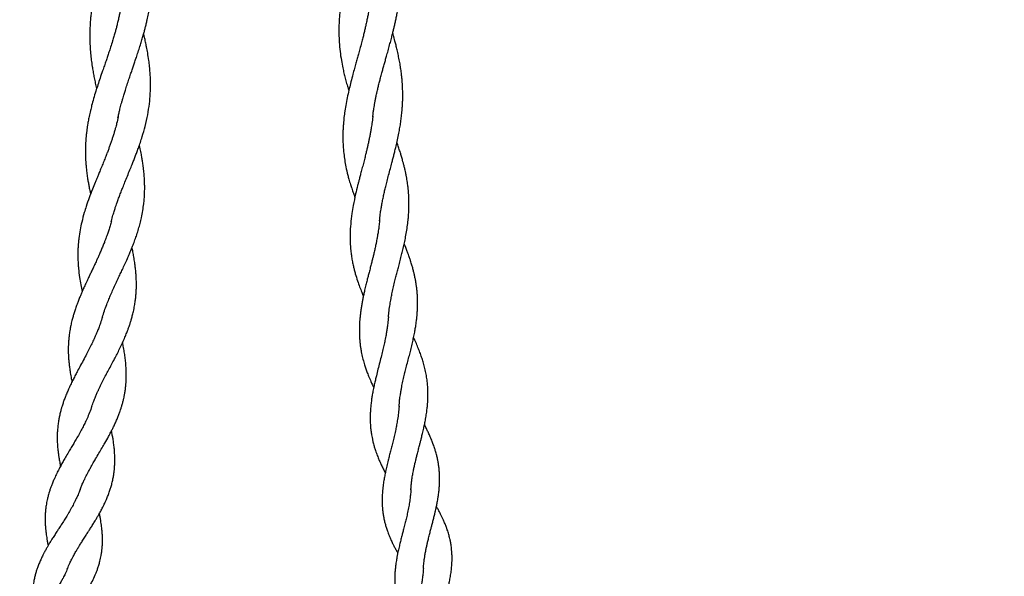
# Model space of a CAD drawing. Units: millimetres. Extents: x 15 to 415, y 5 to 292.
# Drawn here: x 210 to 220, y 140 to 146 of the extents above; entities that cross this region are included whole.
import ezdxf

# ---------------------------------------------------------------- set-up
doc = ezdxf.new("R2010")
doc.units = ezdxf.units.MM
doc.layers.add('SYMBOL_(ISO)', color=179, linetype='Continuous')
doc.dimstyles.new('SLDDIMSTYLE2', dxfattribs={"dimtxt": 0.18, "dimasz": 1.016, "dimexe": 0, "dimexo": 0.0625, "dimgap": 0, "dimtad": 0, "dimtih": 1, "dimtoh": 1, "dimdec": 0, "dimrnd": 1e-09, "dimzin": 0, "dimdsep": 46, "dimtxsty": 'Standard', "dimblk1": 'DOT', "dimblk2": 'DOT', "dimsah": 1, "dimcen": 0.09, "dimadec": 0, "dimazin": 0, "dimtfac": 1.016, "dimtdec": 0, "dimtofl": 0, "dimtmove": 0, "dimatfit": 3, "dimldrblk": 'DOT', "dimfxl": 0, "dimfrac": 2, "dimtolj": 1, "dimtzin": 0, "dimarcsym": 0})

# ---------------------------------------------------------------- blocks, each defined once
blk = doc.blocks.new('_DOT')
at = {"color": 0, "linetype": 'ByBlock', "lineweight": -2}
blk.add_line((-0.5, 0), (-1, 0), dxfattribs=at)
at = {"color": 0, "linetype": 'ByBlock', "const_width": 0.5}
blk.add_lwpolyline([(-0.25, 0, 1), (0.25, 0, 1)], format="xyb", close=True, dxfattribs=at)

msp = doc.modelspace()

# ---------------------------------------------------------------- linework, layer by layer
at = {"color": 7, "linetype": 'Continuous', "lineweight": 25}
for p, q in [((210.8149, 144.7641), (210.8171, 144.7741)), ((213.3757, 144.7824), (213.3738, 144.7651)), ((210.7461, 143.7165), (210.7497, 143.7308)), ((213.4427, 143.7314), (213.4416, 143.7199)), ((210.6572, 142.7547), (210.6597, 142.7631)), ((213.5324, 142.7629), (213.5318, 142.7551)), ((210.5507, 141.8585), (210.553, 141.8653)), ((213.6388, 141.8656), (213.6383, 141.8583)), ((210.4316, 141.0192), (210.4342, 141.0261)), ((213.7573, 141.0268), (213.7568, 141.0179)), ((210.3056, 140.2295), (210.3089, 140.2377))]:
    msp.add_line(p, q, dxfattribs=at)
for points, knots in [([(210.8166, 147.1149), (210.8149, 147.0966), (210.8119, 147.0637), (210.8067, 147.0197), (210.8022, 146.9859), (210.7983, 146.9589), (210.7947, 146.9358), (210.7911, 146.9134), (210.7872, 146.8908), (210.7812, 146.8574), (210.7724, 146.8118), (210.7606, 146.7555), (210.7473, 146.6962), (210.7326, 146.6353), (210.7156, 146.5677), (210.6975, 146.4983), (210.6794, 146.4304), (210.6617, 146.3644), (210.6433, 146.2949), (210.6232, 146.217), (210.6027, 146.1334), (210.5845, 146.0517), (210.57, 145.9785), (210.559, 145.9151), (210.5507, 145.8591), (210.544, 145.806), (210.5388, 145.7545), (210.5343, 145.6957), (210.5315, 145.6312), (210.5311, 145.5583), (210.5334, 145.4843), (210.5387, 145.4111), (210.5461, 145.343), (210.5545, 145.282), (210.5636, 145.2266), (210.5732, 145.1749), (210.584, 145.1224), (210.5929, 145.0817), (210.5986, 145.0582), (210.5999, 145.0529)], [0, 0, 0, 0, 0.0265795, 0.0478667, 0.0638529, 0.0753532, 0.0861916, 0.0968867, 0.107511, 0.1187859, 0.1451524, 0.1733609, 0.2000126, 0.2306198, 0.2613766, 0.2976664, 0.3310521, 0.3597727, 0.3933911, 0.4319907, 0.4730364, 0.5151414, 0.5511242, 0.5801653, 0.6077242, 0.6330178, 0.6579328, 0.6831913, 0.7189146, 0.7526059, 0.7907669, 0.8268861, 0.8598687, 0.8904499, 0.9157513, 0.9407365, 0.9659057, 0.9921847, 1, 1, 1, 1]), ([(213.374, 147.1154), (213.3706, 147.0985), (213.3644, 147.0678), (213.3553, 147.0263), (213.3477, 146.9939), (213.3415, 146.9683), (213.3346, 146.9405), (213.3261, 146.9072), (213.3142, 146.8626), (213.2999, 146.8117), (213.2838, 146.7563), (213.2649, 146.6931), (213.2422, 146.6196), (213.2153, 146.5341), (213.1888, 146.4494), (213.1649, 146.3712), (213.1427, 146.2963), (213.1207, 146.2175), (213.0989, 146.1326), (213.08, 146.0491), (213.0655, 145.9747), (213.055, 145.9103), (213.0472, 145.8532), (213.0415, 145.7993), (213.0373, 145.7475), (213.034, 145.6823), (213.0332, 145.607), (213.0368, 145.5179), (213.045, 145.4287), (213.0575, 145.3429), (213.0714, 145.2703), (213.0847, 145.2109), (213.0976, 145.1591), (213.112, 145.1069), (213.1241, 145.0657), (213.1317, 145.0417), (213.1337, 145.0355)], [0, 0, 0, 0, 0.024523, 0.044602, 0.060218, 0.071467, 0.081204, 0.099986, 0.119362, 0.145804, 0.173693, 0.199519, 0.237013, 0.279906, 0.322942, 0.359255, 0.392581, 0.4308, 0.47256, 0.514672, 0.550477, 0.579538, 0.606998, 0.63226, 0.656924, 0.68151, 0.725509, 0.765627, 0.810155, 0.853704, 0.889769, 0.915006, 0.939949, 0.96503, 0.990812, 1, 1, 1, 1]), ([(210.8163, 144.7697), (210.8193, 144.7839), (210.8249, 144.8096), (210.8333, 144.8446), (210.841, 144.8745), (210.8484, 144.9023), (210.8564, 144.9311), (210.8647, 144.9599), (210.8724, 144.9859), (210.8815, 145.0158), (210.894, 145.0558), (210.9107, 145.1073), (210.9284, 145.1602), (210.9447, 145.2083), (210.9596, 145.2518), (210.9739, 145.2936), (210.9883, 145.3361), (211.0044, 145.3838), (211.0218, 145.4365), (211.0393, 145.4914), (211.0551, 145.5433), (211.0683, 145.5887), (211.0796, 145.6296), (211.0895, 145.6672), (211.0992, 145.706), (211.1101, 145.7528), (211.1218, 145.8085), (211.1325, 145.868), (211.1401, 145.9179), (211.1456, 145.9609), (211.1501, 146.0022), (211.154, 146.0477), (211.1565, 146.0907), (211.1579, 146.1273), (211.1586, 146.1624), (211.1586, 146.2013), (211.1574, 146.2533), (211.154, 146.3147), (211.148, 146.3817), (211.14, 146.4452), (211.1306, 146.5061), (211.1198, 146.5657), (211.1079, 146.6227), (211.0946, 146.6803), (211.0796, 146.7396), (211.0676, 146.7846), (211.0603, 146.8096), (211.0595, 146.8125)], [0, 0, 0, 0, 0.021707, 0.039251, 0.052653, 0.065401, 0.079763, 0.095105, 0.108104, 0.11828, 0.139623, 0.16743, 0.194528, 0.218094, 0.23879, 0.258863, 0.27991, 0.301635, 0.329249, 0.357612, 0.382505, 0.405527, 0.424299, 0.442473, 0.460683, 0.481154, 0.510887, 0.542213, 0.568051, 0.583616, 0.604885, 0.628306, 0.64999, 0.667433, 0.681592, 0.701155, 0.724483, 0.757798, 0.790257, 0.821918, 0.850515, 0.879042, 0.908945, 0.933933, 0.963418, 0.995669, 1, 1, 1, 1]), ([(213.3742, 144.7701), (213.3761, 144.7857), (213.3794, 144.8137), (213.3849, 144.8519), (213.3905, 144.8857), (213.3963, 144.9185), (213.4028, 144.9521), (213.4092, 144.9831), (213.4154, 145.012), (213.4224, 145.0429), (213.4313, 145.0802), (213.4415, 145.1214), (213.453, 145.1657), (213.4648, 145.2097), (213.4769, 145.2537), (213.4887, 145.296), (213.5006, 145.3384), (213.5138, 145.385), (213.5283, 145.4366), (213.5434, 145.4914), (213.5577, 145.5444), (213.5696, 145.5905), (213.5798, 145.6311), (213.5886, 145.6679), (213.5973, 145.7059), (213.6061, 145.7465), (213.615, 145.7905), (213.6234, 145.8366), (213.6308, 145.8809), (213.6368, 145.922), (213.6423, 145.9641), (213.6474, 146.0103), (213.6516, 146.0597), (213.6544, 146.1038), (213.6561, 146.1444), (213.6571, 146.187), (213.6572, 146.2408), (213.6555, 146.3033), (213.6517, 146.3691), (213.6463, 146.4316), (213.6395, 146.4919), (213.6316, 146.5517), (213.6227, 146.6091), (213.6128, 146.6671), (213.6016, 146.7265), (213.593, 146.77), (213.5881, 146.7936), (213.5878, 146.7948)], [0, 0, 0, 0, 0.0239564, 0.0428104, 0.0573033, 0.0729243, 0.0907744, 0.106833, 0.1188608, 0.1335202, 0.1525598, 0.1739885, 0.1942771, 0.2181203, 0.2390903, 0.2593902, 0.2806712, 0.3017874, 0.3283407, 0.3569795, 0.3829714, 0.4067756, 0.4253349, 0.4433104, 0.4613873, 0.4816192, 0.503615, 0.5267976, 0.5500256, 0.5694744, 0.5878575, 0.612552, 0.6383405, 0.6613716, 0.677972, 0.6985879, 0.7250936, 0.7584666, 0.7909773, 0.8225697, 0.8511667, 0.8800358, 0.9108534, 0.935987, 0.9654621, 0.9982187, 1, 1, 1, 1]), ([(210.8469, 145.899), (210.8448, 145.8853), (210.8409, 145.8608), (210.8351, 145.8285), (210.83, 145.803), (210.8255, 145.7814), (210.821, 145.7607), (210.8161, 145.7393), (210.8109, 145.717), (210.8042, 145.6897), (210.7959, 145.6575), (210.7856, 145.6194), (210.7737, 145.5779), (210.7588, 145.5279), (210.7421, 145.475), (210.725, 145.4227), (210.7096, 145.377), (210.6941, 145.3317), (210.6775, 145.2836), (210.6573, 145.2251), (210.6354, 145.1612), (210.6126, 145.0931), (210.5907, 145.0251), (210.5696, 144.955), (210.5518, 144.8905), (210.5369, 144.831), (210.525, 144.7777), (210.5151, 144.727), (210.5077, 144.6838), (210.5024, 144.6472), (210.4978, 144.6109), (210.493, 144.5656), (210.4895, 144.5161), (210.4875, 144.4657), (210.487, 144.4166), (210.4881, 144.3638), (210.4912, 144.3092), (210.4956, 144.2589), (210.5011, 144.2102), (210.5077, 144.1633), (210.5149, 144.1189), (210.5227, 144.0762), (210.5307, 144.0352), (210.537, 144.0069), (210.5397, 143.9946)], [0, 0, 0, 0, 0.02204, 0.039208, 0.051516, 0.061679, 0.072313, 0.083419, 0.095003, 0.106982, 0.12608, 0.145474, 0.166859, 0.191223, 0.224013, 0.250163, 0.273617, 0.296202, 0.321725, 0.34969, 0.388749, 0.422933, 0.457698, 0.496706, 0.534013, 0.560358, 0.591023, 0.618387, 0.640726, 0.659728, 0.676429, 0.697956, 0.73113, 0.755199, 0.777624, 0.808527, 0.838459, 0.863085, 0.886957, 0.914521, 0.936301, 0.956094, 0.980889, 1, 1, 1, 1]), ([(213.3436, 145.8995), (213.3414, 145.8849), (213.3375, 145.859), (213.3318, 145.8251), (213.3269, 145.7986), (213.3226, 145.7764), (213.3183, 145.7551), (213.3138, 145.7329), (213.3089, 145.7101), (213.3026, 145.6818), (213.2948, 145.6479), (213.285, 145.607), (213.2739, 145.5629), (213.2604, 145.5113), (213.2459, 145.4574), (213.2312, 145.4039), (213.2178, 145.3558), (213.2042, 145.3072), (213.1897, 145.2549), (213.1729, 145.1929), (213.1554, 145.1263), (213.1377, 145.0544), (213.1212, 144.9814), (213.1063, 144.9059), (213.0959, 144.8438), (213.0893, 144.7968), (213.0854, 144.7641), (213.0821, 144.7329), (213.0792, 144.7002), (213.0766, 144.6629), (213.0747, 144.6213), (213.074, 144.5806), (213.0743, 144.5348), (213.0765, 144.4762), (213.0823, 144.4073), (213.092, 144.3355), (213.1049, 144.2636), (213.1194, 144.2002), (213.1329, 144.1497), (213.142, 144.1183), (213.1513, 144.0875), (213.1635, 144.0495), (213.1785, 144.0062), (213.1895, 143.9756), (213.1949, 143.9614), (213.195, 143.9612)], [0, 0, 0, 0, 0.023118, 0.04081, 0.053111, 0.063511, 0.074333, 0.085582, 0.097262, 0.109329, 0.128946, 0.149427, 0.172238, 0.196666, 0.228636, 0.254936, 0.278663, 0.302399, 0.329438, 0.358728, 0.397378, 0.431264, 0.46885, 0.509232, 0.546778, 0.564417, 0.58133, 0.596764, 0.612481, 0.631617, 0.654236, 0.676696, 0.694607, 0.725575, 0.767982, 0.802528, 0.837241, 0.881188, 0.902206, 0.916955, 0.930834, 0.951141, 0.977331, 0.999831, 1, 1, 1, 1]), ([(213.4421, 143.7252), (213.4445, 143.7475), (213.4487, 143.7874), (213.4565, 143.8401), (213.4631, 143.8789), (213.4684, 143.9077), (213.4731, 143.9317), (213.4781, 143.9558), (213.4849, 143.9876), (213.4936, 144.0264), (213.5051, 144.0743), (213.5184, 144.1275), (213.5341, 144.1879), (213.5502, 144.249), (213.5647, 144.3037), (213.5767, 144.3493), (213.5872, 144.3901), (213.5976, 144.4319), (213.6097, 144.482), (213.6231, 144.5407), (213.636, 144.6036), (213.6469, 144.6629), (213.6558, 144.719), (213.6633, 144.7761), (213.6686, 144.8276), (213.6722, 144.8751), (213.6743, 144.9155), (213.6754, 144.9521), (213.6758, 144.9839), (213.6756, 145.0145), (213.6748, 145.0489), (213.6732, 145.0843), (213.6712, 145.1159), (213.6687, 145.1459), (213.6654, 145.1804), (213.6601, 145.2245), (213.6527, 145.2759), (213.6431, 145.3314), (213.632, 145.3876), (213.6201, 145.4407), (213.6085, 145.4887), (213.5957, 145.5386), (213.5847, 145.5793), (213.577, 145.6061), (213.5751, 145.6127)], [0, 0, 0, 0, 0.035316, 0.06328, 0.083689, 0.096883, 0.108926, 0.121705, 0.135073, 0.159217, 0.182933, 0.210705, 0.243025, 0.278094, 0.306804, 0.32918, 0.350083, 0.371093, 0.395007, 0.429217, 0.463781, 0.494141, 0.523522, 0.552881, 0.584717, 0.605251, 0.628505, 0.649184, 0.663966, 0.679237, 0.698108, 0.719245, 0.736378, 0.748901, 0.767082, 0.791429, 0.819646, 0.849542, 0.880283, 0.909511, 0.93486, 0.957268, 0.989386, 1, 1, 1, 1]), ([(210.7484, 143.7248), (210.7536, 143.7445), (210.7632, 143.7801), (210.7778, 143.8277), (210.7896, 143.8641), (210.7988, 143.8908), (210.8062, 143.9121), (210.8133, 143.9319), (210.821, 143.9529), (210.8319, 143.9822), (210.846, 144.0189), (210.8644, 144.0656), (210.8854, 144.1177), (210.9094, 144.1765), (210.9335, 144.2352), (210.9548, 144.2876), (210.9724, 144.3319), (210.988, 144.372), (211.0036, 144.4132), (211.028, 144.4797), (211.0577, 144.5679), (211.0894, 144.6795), (211.1141, 144.7894), (211.1311, 144.8996), (211.1405, 145.005), (211.1424, 145.0903), (211.1408, 145.1605), (211.1378, 145.2168), (211.1324, 145.277), (211.1244, 145.3428), (211.1143, 145.4083), (211.103, 145.4695), (211.092, 145.5223), (211.0822, 145.566), (211.0755, 145.5936), (211.0727, 145.6049)], [0, 0, 0, 0, 0.031596, 0.057365, 0.0771491, 0.0908339, 0.1009011, 0.1116351, 0.1231096, 0.1350628, 0.1593204, 0.1828447, 0.2110687, 0.2439799, 0.2783273, 0.3063983, 0.32896, 0.3499612, 0.3712201, 0.3954215, 0.4573061, 0.5124168, 0.574682, 0.6316722, 0.6875538, 0.7405742, 0.7668704, 0.7974262, 0.8290678, 0.861262, 0.9000202, 0.9317654, 0.956874, 0.9824014, 1, 1, 1, 1]), ([(210.8163, 144.7697), (210.8115, 144.7481), (210.8029, 144.7096), (210.7895, 144.6592), (210.7776, 144.6177), (210.7664, 144.5812), (210.7549, 144.5457), (210.7431, 144.511), (210.7308, 144.4761), (210.7179, 144.4408), (210.7032, 144.402), (210.6863, 144.3584), (210.6666, 144.3093), (210.6463, 144.2597), (210.6276, 144.2142), (210.6117, 144.1757), (210.5981, 144.1425), (210.5803, 144.099), (210.5556, 144.0374), (210.525, 143.9572), (210.4979, 143.8794), (210.4724, 143.7983), (210.4514, 143.7198), (210.4331, 143.6334), (210.4226, 143.5649), (210.417, 143.5118), (210.4141, 143.4756), (210.412, 143.4362), (210.411, 143.3904), (210.4118, 143.3412), (210.4142, 143.2931), (210.419, 143.2328), (210.4277, 143.1634), (210.4406, 143.086), (210.4504, 143.039), (210.4551, 143.0161)], [0, 0, 0, 0, 0.036526, 0.065172, 0.085907, 0.107344, 0.127056, 0.146937, 0.167102, 0.18709, 0.20771, 0.233683, 0.262171, 0.292583, 0.319431, 0.340875, 0.359249, 0.376868, 0.416314, 0.466065, 0.515872, 0.551114, 0.606247, 0.651044, 0.700389, 0.722915, 0.742353, 0.762539, 0.790123, 0.820261, 0.845636, 0.870996, 0.921859, 0.961934, 1, 1, 1, 1]), ([(213.3742, 144.7701), (213.3715, 144.7477), (213.3667, 144.7077), (213.3584, 144.6552), (213.3509, 144.6122), (213.3437, 144.5743), (213.3362, 144.5375), (213.3284, 144.5014), (213.3201, 144.4652), (213.3115, 144.4285), (213.3016, 144.3879), (213.2899, 144.3418), (213.2765, 144.2898), (213.2629, 144.2378), (213.2504, 144.1904), (213.2399, 144.1499), (213.2309, 144.1147), (213.2181, 144.0639), (213.1995, 143.9865), (213.1799, 143.8928), (213.1629, 143.7926), (213.1515, 143.6971), (213.1457, 143.5958), (213.1467, 143.517), (213.1504, 143.4614), (213.1532, 143.4298), (213.1569, 143.3976), (213.1621, 143.36), (213.1696, 143.3168), (213.1787, 143.2734), (213.1885, 143.2329), (213.2018, 143.1837), (213.2196, 143.127), (213.2415, 143.0658), (213.2614, 143.015), (213.2745, 142.9844), (213.2802, 142.9711)], [0, 0, 0, 0, 0.036959, 0.065841, 0.086604, 0.107943, 0.127629, 0.147489, 0.167574, 0.187287, 0.207694, 0.234039, 0.26292, 0.292857, 0.319156, 0.340535, 0.359206, 0.37692, 0.423691, 0.48612, 0.53064, 0.589035, 0.643577, 0.69987, 0.720081, 0.737613, 0.753545, 0.774728, 0.801544, 0.826963, 0.848541, 0.870715, 0.911595, 0.946405, 0.976815, 1, 1, 1, 1]), ([(210.6585, 142.7588), (210.665, 142.7796), (210.6777, 142.8207), (210.7004, 142.8821), (210.7221, 142.9368), (210.7438, 142.9879), (210.767, 143.0405), (210.7917, 143.0943), (210.8154, 143.1451), (210.8376, 143.1923), (210.8602, 143.2404), (210.884, 143.2917), (210.9076, 143.3436), (210.9291, 143.3926), (210.9484, 143.4386), (210.9672, 143.4853), (210.9859, 143.5351), (211.0045, 143.5886), (211.0218, 143.6438), (211.0375, 143.7004), (211.0522, 143.7621), (211.0646, 143.8275), (211.0734, 143.8902), (211.0796, 143.9527), (211.0826, 144.0093), (211.0833, 144.0649), (211.0824, 144.112), (211.08, 144.1613), (211.0755, 144.2159), (211.0692, 144.2704), (211.0624, 144.3181), (211.0553, 144.3617), (211.0465, 144.41), (211.0378, 144.4535), (211.0316, 144.4808), (211.0299, 144.4881)], [0, 0, 0, 0, 0.037852, 0.07451, 0.106501, 0.133768, 0.166587, 0.200137, 0.229697, 0.257149, 0.284075, 0.315212, 0.348227, 0.376137, 0.401882, 0.429253, 0.458307, 0.489277, 0.522669, 0.554549, 0.58759, 0.628791, 0.667067, 0.695436, 0.736038, 0.763998, 0.789371, 0.81564, 0.847433, 0.88145, 0.906969, 0.927311, 0.954482, 0.987729, 1, 1, 1, 1]), ([(213.532, 142.7591), (213.5339, 142.78), (213.5376, 142.8215), (213.5469, 142.8848), (213.5568, 142.9418), (213.5676, 142.9952), (213.5798, 143.0505), (213.5934, 143.1073), (213.6069, 143.1611), (213.6198, 143.2107), (213.6329, 143.2609), (213.6468, 143.3143), (213.6607, 143.3687), (213.6742, 143.4235), (213.6868, 143.4781), (213.6993, 143.5366), (213.7113, 143.5994), (213.7219, 143.6658), (213.7294, 143.7268), (213.7345, 143.7836), (213.7376, 143.8384), (213.7387, 143.8939), (213.7377, 143.9447), (213.7353, 143.9944), (213.7315, 144.0394), (213.7266, 144.0811), (213.7222, 144.1129), (213.7177, 144.1418), (213.7122, 144.1728), (213.7061, 144.204), (213.6989, 144.2372), (213.691, 144.2706), (213.6826, 144.3036), (213.675, 144.3314), (213.6688, 144.3535), (213.6614, 144.3786), (213.651, 144.4127), (213.6372, 144.4552), (213.6255, 144.4901), (213.6186, 144.5096), (213.6169, 144.5144)], [0, 0, 0, 0, 0.0368844, 0.0731185, 0.1050912, 0.132141, 0.1645407, 0.1984492, 0.2277891, 0.2550822, 0.2819441, 0.3121245, 0.3448257, 0.3735422, 0.4044635, 0.4368023, 0.4723293, 0.5106702, 0.5494966, 0.5764065, 0.6070444, 0.6429317, 0.6716448, 0.6948474, 0.7287556, 0.7501173, 0.766972, 0.7835754, 0.8002353, 0.820837, 0.8379569, 0.8579515, 0.8789466, 0.8951829, 0.9063677, 0.9174068, 0.9390627, 0.9659991, 0.9916596, 1, 1, 1, 1]), ([(210.7484, 143.7248), (210.7441, 143.7089), (210.7361, 143.6785), (210.7225, 143.6341), (210.7094, 143.5951), (210.6983, 143.5639), (210.6883, 143.5367), (210.6768, 143.5067), (210.6622, 143.4705), (210.6457, 143.4311), (210.6297, 143.3944), (210.6143, 143.3598), (210.5979, 143.3239), (210.5791, 143.2835), (210.5595, 143.2419), (210.541, 143.203), (210.5226, 143.1641), (210.5025, 143.1212), (210.4816, 143.0759), (210.463, 143.0344), (210.4473, 142.9984), (210.4327, 142.9636), (210.4178, 142.9266), (210.4023, 142.8859), (210.3873, 142.8439), (210.3741, 142.8031), (210.3623, 142.7634), (210.351, 142.7211), (210.3413, 142.6791), (210.3337, 142.64), (210.3277, 142.6031), (210.3224, 142.5634), (210.3185, 142.5218), (210.3163, 142.4829), (210.3153, 142.4473), (210.3153, 142.4132), (210.3163, 142.3796), (210.3183, 142.3436), (210.3215, 142.3054), (210.3264, 142.2614), (210.3335, 142.2114), (210.3425, 142.1594), (210.3497, 142.1239), (210.3529, 142.1083)], [0, 0, 0, 0, 0.030247, 0.057739, 0.082108, 0.10094, 0.115012, 0.133017, 0.156931, 0.182606, 0.20674, 0.225944, 0.247772, 0.27433, 0.302142, 0.326243, 0.347926, 0.375661, 0.407497, 0.433622, 0.45421, 0.47566, 0.499425, 0.523946, 0.552323, 0.578499, 0.600732, 0.626539, 0.657331, 0.679346, 0.698935, 0.725672, 0.753241, 0.77624, 0.796667, 0.817764, 0.838452, 0.857817, 0.882696, 0.907282, 0.936949, 0.972371, 1, 1, 1, 1]), ([(213.4421, 143.7252), (213.4404, 143.7083), (213.4372, 143.6762), (213.4308, 143.6292), (213.4242, 143.5883), (213.4185, 143.5554), (213.4131, 143.5267), (213.4067, 143.4946), (213.3985, 143.456), (213.389, 143.4141), (213.3797, 143.3751), (213.3706, 143.338), (213.3608, 143.2992), (213.3496, 143.2554), (213.338, 143.2106), (213.3272, 143.1688), (213.3165, 143.1267), (213.305, 143.0804), (213.2935, 143.0319), (213.2836, 142.9875), (213.2755, 142.9487), (213.2682, 142.9112), (213.2612, 142.8717), (213.2548, 142.8307), (213.2495, 142.79), (213.2454, 142.7518), (213.2426, 142.717), (213.2405, 142.681), (213.2393, 142.6421), (213.2394, 142.604), (213.2406, 142.5703), (213.2425, 142.5381), (213.2456, 142.5019), (213.2503, 142.4633), (213.2561, 142.4268), (213.2642, 142.3844), (213.2755, 142.3357), (213.2902, 142.2839), (213.3051, 142.2387), (213.3202, 142.1969), (213.339, 142.1497), (213.3605, 142.1003), (213.3766, 142.0667), (213.3837, 142.0517)], [0, 0, 0, 0, 0.030845, 0.058586, 0.082866, 0.10153, 0.115566, 0.133758, 0.157879, 0.18334, 0.207181, 0.226279, 0.248329, 0.275118, 0.302712, 0.326566, 0.348321, 0.376206, 0.407476, 0.433214, 0.453965, 0.475584, 0.499128, 0.523441, 0.547947, 0.57122, 0.591207, 0.609934, 0.635217, 0.660762, 0.678689, 0.695799, 0.718902, 0.744788, 0.767035, 0.785815, 0.822077, 0.857154, 0.882228, 0.906458, 0.935744, 0.971475, 1, 1, 1, 1]), ([(210.5519, 141.8617), (210.5581, 141.8792), (210.5694, 141.9112), (210.5871, 141.9548), (210.6029, 141.9916), (210.6167, 142.0221), (210.629, 142.0482), (210.6452, 142.082), (210.6668, 142.1251), (210.6933, 142.1763), (210.7211, 142.229), (210.7495, 142.2822), (210.7782, 142.3366), (210.8055, 142.3893), (210.8313, 142.4408), (210.8562, 142.4929), (210.8785, 142.5424), (210.8949, 142.5814), (210.9068, 142.6116), (210.9165, 142.6369), (210.9274, 142.6674), (210.9383, 142.7), (210.9491, 142.735), (210.9597, 142.773), (210.9711, 142.8196), (210.9812, 142.8699), (210.9888, 142.9189), (210.9939, 142.9621), (210.997, 143.0004), (210.9991, 143.0392), (210.9999, 143.0781), (210.9996, 143.1164), (210.9983, 143.1525), (210.9961, 143.1892), (210.9926, 143.2295), (210.9881, 143.2692), (210.9833, 143.3041), (210.9786, 143.3354), (210.9726, 143.3709), (210.9649, 143.412), (210.9586, 143.4423), (210.9555, 143.4567)], [0, 0, 0, 0, 0.034111, 0.062256, 0.084771, 0.104251, 0.121038, 0.135337, 0.169966, 0.204861, 0.235129, 0.272653, 0.308484, 0.340787, 0.374916, 0.408017, 0.441109, 0.469746, 0.482585, 0.498515, 0.517754, 0.540271, 0.560228, 0.583724, 0.611723, 0.646826, 0.677298, 0.702682, 0.726745, 0.748047, 0.773873, 0.797544, 0.817317, 0.838967, 0.863947, 0.890162, 0.910544, 0.926516, 0.946172, 0.974212, 1, 1, 1, 1]), ([(213.6386, 141.8619), (213.6403, 141.8833), (213.6435, 141.9218), (213.6508, 141.9751), (213.658, 142.0188), (213.6646, 142.0543), (213.6727, 142.0947), (213.6834, 142.1432), (213.6966, 142.1987), (213.711, 142.256), (213.726, 142.3138), (213.7413, 142.3728), (213.7558, 142.43), (213.7693, 142.4855), (213.7819, 142.5413), (213.7928, 142.594), (213.8004, 142.6353), (213.8057, 142.6672), (213.8097, 142.6935), (213.8139, 142.7249), (213.8177, 142.7585), (213.8209, 142.7944), (213.8235, 142.8334), (213.8251, 142.8807), (213.8249, 142.9312), (213.8226, 142.9803), (213.8191, 143.0235), (213.8147, 143.0617), (213.8091, 143.1001), (213.8025, 143.1379), (213.7949, 143.1746), (213.7869, 143.2093), (213.7779, 143.2445), (213.767, 143.2828), (213.7555, 143.32), (213.7452, 143.3513), (213.7361, 143.3775), (213.7262, 143.4051), (213.7133, 143.4394), (213.701, 143.471), (213.6929, 143.4907), (213.6906, 143.4965)], [0, 0, 0, 0, 0.039854, 0.071611, 0.096937, 0.118169, 0.135464, 0.17008, 0.205395, 0.235178, 0.272915, 0.309033, 0.341027, 0.375451, 0.408682, 0.44151, 0.470462, 0.483427, 0.499266, 0.518263, 0.540431, 0.560436, 0.584033, 0.611882, 0.646966, 0.677464, 0.702938, 0.72756, 0.749174, 0.774788, 0.798104, 0.817865, 0.839779, 0.86457, 0.890262, 0.910136, 0.923929, 0.939945, 0.962481, 0.989071, 1, 1, 1, 1]), ([(210.6585, 142.7588), (210.6522, 142.7387), (210.6408, 142.7026), (210.6229, 142.6541), (210.607, 142.6143), (210.5931, 142.5816), (210.5771, 142.5453), (210.5575, 142.5035), (210.5328, 142.453), (210.5049, 142.3984), (210.4734, 142.3389), (210.4407, 142.2777), (210.4119, 142.2238), (210.3876, 142.1775), (210.3657, 142.1346), (210.3436, 142.0896), (210.3233, 142.0463), (210.3047, 142.0044), (210.2877, 141.9633), (210.2726, 141.9233), (210.261, 141.89), (210.252, 141.8619), (210.2431, 141.8319), (210.2336, 141.7957), (210.2248, 141.7567), (210.2185, 141.7226), (210.2142, 141.6948), (210.2112, 141.6713), (210.2085, 141.6458), (210.2061, 141.6156), (210.2046, 141.5849), (210.2042, 141.5584), (210.2042, 141.5387), (210.2045, 141.52), (210.2053, 141.4983), (210.2071, 141.4658), (210.2105, 141.4275), (210.2156, 141.3858), (210.2216, 141.3456), (210.2287, 141.3045), (210.2347, 141.275), (210.2376, 141.2611)], [0, 0, 0, 0, 0.04037, 0.072624, 0.097753, 0.119544, 0.138335, 0.170958, 0.204814, 0.240996, 0.282724, 0.327092, 0.366771, 0.393662, 0.422519, 0.455043, 0.486035, 0.511397, 0.540834, 0.569665, 0.592904, 0.608378, 0.626672, 0.652961, 0.680896, 0.704853, 0.721103, 0.736481, 0.751786, 0.7716, 0.795908, 0.811748, 0.822935, 0.834314, 0.848316, 0.864913, 0.897022, 0.921848, 0.94447, 0.973635, 1, 1, 1, 1]), ([(213.532, 142.7591), (213.53, 142.7377), (213.5265, 142.6995), (213.5193, 142.6478), (213.5125, 142.6054), (213.5061, 142.5704), (213.4984, 142.5312), (213.4887, 142.4857), (213.4759, 142.4304), (213.4612, 142.3704), (213.4444, 142.3046), (213.427, 142.2368), (213.4121, 142.1772), (213.3998, 142.126), (213.3891, 142.0786), (213.3788, 142.0289), (213.37, 141.9812), (213.3627, 141.9354), (213.3569, 141.8909), (213.3526, 141.8479), (213.3501, 141.8125), (213.3488, 141.7827), (213.3481, 141.7511), (213.3485, 141.7132), (213.3505, 141.6728), (213.3536, 141.6379), (213.3569, 141.6097), (213.3603, 141.5864), (213.3645, 141.5612), (213.3704, 141.5313), (213.3774, 141.5008), (213.3844, 141.4745), (213.3899, 141.455), (213.3954, 141.4369), (213.4021, 141.4164), (213.4129, 141.3854), (213.4269, 141.3489), (213.4436, 141.3098), (213.4607, 141.2726), (213.4792, 141.2347), (213.4935, 141.2078), (213.5005, 141.1949)], [0, 0, 0, 0, 0.040806, 0.072985, 0.097723, 0.119325, 0.138144, 0.17102, 0.204388, 0.240833, 0.282615, 0.326565, 0.366553, 0.39321, 0.421905, 0.454755, 0.485856, 0.511212, 0.540741, 0.569572, 0.592697, 0.608119, 0.626494, 0.652833, 0.680764, 0.704724, 0.720946, 0.73612, 0.751032, 0.770647, 0.795207, 0.811447, 0.822863, 0.834094, 0.847948, 0.864394, 0.896682, 0.921767, 0.944213, 0.973105, 1, 1, 1, 1]), ([(213.7572, 141.0235), (213.7581, 141.037), (213.7599, 141.063), (213.7643, 141.1022), (213.7692, 141.1368), (213.7737, 141.1647), (213.778, 141.1897), (213.7834, 141.2183), (213.7904, 141.2521), (213.798, 141.2866), (213.8057, 141.3195), (213.8139, 141.3532), (213.8238, 141.3926), (213.8348, 141.4351), (213.8453, 141.4757), (213.8547, 141.5123), (213.8642, 141.5496), (213.875, 141.5937), (213.886, 141.6408), (213.8964, 141.6891), (213.9058, 141.7382), (213.9142, 141.7889), (213.9207, 141.8382), (213.925, 141.8818), (213.9278, 141.9236), (213.9293, 141.9671), (213.9291, 142.0097), (213.9271, 142.0545), (213.9231, 142.1025), (213.9159, 142.1565), (213.905, 142.2141), (213.892, 142.2685), (213.8773, 142.3196), (213.8612, 142.3685), (213.8435, 142.4169), (213.8231, 142.4677), (213.8033, 142.5136), (213.7898, 142.543), (213.7845, 142.5545)], [0, 0, 0, 0, 0.027772, 0.053245, 0.075753, 0.092688, 0.106158, 0.124199, 0.147755, 0.170933, 0.190071, 0.210526, 0.23518, 0.264896, 0.291387, 0.31218, 0.334473, 0.362305, 0.396098, 0.424365, 0.454638, 0.490084, 0.521897, 0.54996, 0.574933, 0.603205, 0.63498, 0.659182, 0.691224, 0.730408, 0.76847, 0.806205, 0.840545, 0.87213, 0.905688, 0.939568, 0.976289, 1, 1, 1, 1]), ([(210.4333, 141.0233), (210.4383, 141.0362), (210.4478, 141.0609), (210.4638, 141.0975), (210.4787, 141.1294), (210.4911, 141.1549), (210.5026, 141.1776), (210.5161, 141.2037), (210.5326, 141.2342), (210.5498, 141.2651), (210.569, 141.2988), (210.593, 141.3402), (210.6228, 141.3908), (210.654, 141.4435), (210.6869, 141.5002), (210.7162, 141.5523), (210.741, 141.5987), (210.759, 141.6339), (210.7758, 141.6683), (210.7929, 141.7052), (210.8093, 141.7433), (210.8239, 141.7801), (210.8359, 141.8131), (210.846, 141.8433), (210.8555, 141.8742), (210.8645, 141.9071), (210.8722, 141.939), (210.8786, 141.9699), (210.8848, 142.0038), (210.8905, 142.0433), (210.8954, 142.0911), (210.8983, 142.1442), (210.8985, 142.1998), (210.8964, 142.2531), (210.8922, 142.3046), (210.8862, 142.3563), (210.878, 142.4109), (210.8693, 142.46), (210.8629, 142.4912), (210.8605, 142.5029)], [0, 0, 0, 0, 0.028059, 0.053589, 0.07596, 0.092756, 0.106174, 0.124185, 0.147668, 0.170659, 0.189633, 0.219134, 0.258207, 0.296729, 0.330746, 0.377764, 0.406185, 0.427814, 0.451175, 0.477608, 0.504036, 0.529574, 0.552984, 0.571278, 0.590819, 0.615258, 0.637737, 0.655014, 0.676444, 0.705087, 0.733813, 0.771177, 0.808237, 0.842136, 0.873823, 0.907001, 0.941047, 0.977909, 1, 1, 1, 1]), ([(210.5519, 141.8617), (210.5446, 141.8412), (210.5305, 141.8015), (210.5053, 141.7431), (210.4814, 141.6923), (210.4572, 141.6446), (210.4311, 141.5961), (210.4034, 141.5469), (210.377, 141.5014), (210.3512, 141.4577), (210.3238, 141.4117), (210.2959, 141.3644), (210.2695, 141.3188), (210.2455, 141.2761), (210.2224, 141.2333), (210.1988, 141.1871), (210.1777, 141.1425), (210.1599, 141.1012), (210.1461, 141.0662), (210.134, 141.0325), (210.1225, 140.9971), (210.112, 140.9597), (210.1038, 140.9252), (210.0975, 140.8941), (210.0921, 140.862), (210.0876, 140.8268), (210.0846, 140.7906), (210.083, 140.7573), (210.0825, 140.7242), (210.0833, 140.6879), (210.0855, 140.6509), (210.0885, 140.6181), (210.0914, 140.5929), (210.0945, 140.5695), (210.0987, 140.5417), (210.1045, 140.5087), (210.1097, 140.4817), (210.1128, 140.467), (210.1135, 140.4638)], [0, 0, 0, 0, 0.045139, 0.087417, 0.123224, 0.154456, 0.192512, 0.229621, 0.263023, 0.29345, 0.326486, 0.365299, 0.398655, 0.427862, 0.460011, 0.493518, 0.529755, 0.558173, 0.583974, 0.605949, 0.631076, 0.660123, 0.685958, 0.704905, 0.726576, 0.754575, 0.779412, 0.801818, 0.823366, 0.848138, 0.87667, 0.898731, 0.914635, 0.927492, 0.946121, 0.970621, 0.993646, 1, 1, 1, 1]), ([(213.6386, 141.8619), (213.6368, 141.8398), (213.6333, 141.7973), (213.6242, 141.7339), (213.6146, 141.6785), (213.6041, 141.6262), (213.5922, 141.5726), (213.5789, 141.5174), (213.5656, 141.4643), (213.5528, 141.4147), (213.5407, 141.3671), (213.5281, 141.3171), (213.5154, 141.2643), (213.5037, 141.212), (213.4939, 141.163), (213.4852, 141.1141), (213.4774, 141.0603), (213.4718, 141.0051), (213.4685, 140.9479), (213.4683, 140.8893), (213.4715, 140.8365), (213.4766, 140.7914), (213.4826, 140.7532), (213.4905, 140.7142), (213.5002, 140.6754), (213.5113, 140.6379), (213.5249, 140.5982), (213.5398, 140.5602), (213.5538, 140.528), (213.5644, 140.5051), (213.5747, 140.4837), (213.5876, 140.4584), (213.6036, 140.4287), (213.6168, 140.4051), (213.6242, 140.3925), (213.6256, 140.3902)], [0, 0, 0, 0, 0.045557, 0.087744, 0.123355, 0.154329, 0.191738, 0.228612, 0.262748, 0.295759, 0.325878, 0.355862, 0.393826, 0.429354, 0.458898, 0.490567, 0.526122, 0.565911, 0.601383, 0.641824, 0.684381, 0.710267, 0.735959, 0.765223, 0.792559, 0.817687, 0.845537, 0.87844, 0.900147, 0.915757, 0.92865, 0.947386, 0.971865, 0.9947, 1, 1, 1, 1]), ([(213.8832, 140.2336), (213.8846, 140.2528), (213.8871, 140.2869), (213.8928, 140.331), (213.8978, 140.3629), (213.902, 140.3873), (213.9061, 140.4089), (213.9113, 140.4349), (213.9178, 140.4652), (213.9261, 140.5014), (213.9358, 140.5415), (213.9467, 140.5844), (213.9573, 140.6251), (213.9671, 140.6625), (213.9768, 140.6997), (213.9869, 140.7392), (213.9963, 140.7772), (214.0042, 140.8111), (214.0116, 140.8442), (214.0192, 140.8811), (214.0263, 140.9194), (214.0317, 140.9526), (214.0357, 140.9811), (214.0395, 141.0123), (214.0432, 141.0518), (214.0456, 141.0943), (214.0463, 141.137), (214.0453, 141.1793), (214.0423, 141.2216), (214.0377, 141.2618), (214.0322, 141.2977), (214.0253, 141.3337), (214.0166, 141.3712), (214.0063, 141.4087), (213.9959, 141.442), (213.9846, 141.4752), (213.9708, 141.5122), (213.9533, 141.5543), (213.9352, 141.5945), (213.9172, 141.6322), (213.9037, 141.6595), (213.8955, 141.675), (213.8939, 141.6781)], [0, 0, 0, 0, 0.0394916, 0.0697749, 0.0905231, 0.1047801, 0.1192942, 0.1342363, 0.1575246, 0.1804381, 0.2069364, 0.2379742, 0.2664355, 0.2884767, 0.3126726, 0.3408355, 0.3675281, 0.3889923, 0.4088156, 0.4340633, 0.4634354, 0.4863273, 0.5016796, 0.5217574, 0.5500058, 0.5826226, 0.6097095, 0.6386868, 0.670525, 0.6983786, 0.7241375, 0.7474979, 0.7751418, 0.8050003, 0.8286368, 0.847272, 0.8770296, 0.9096785, 0.9396483, 0.9656, 0.9929601, 1, 1, 1, 1]), ([(210.3073, 140.2334), (210.3149, 140.2514), (210.3284, 140.2832), (210.3483, 140.3234), (210.3632, 140.352), (210.375, 140.3737), (210.3858, 140.393), (210.3992, 140.4163), (210.4152, 140.4432), (210.4346, 140.4751), (210.4567, 140.5104), (210.4808, 140.5482), (210.5038, 140.584), (210.5248, 140.6167), (210.5457, 140.6494), (210.5676, 140.6842), (210.5882, 140.7177), (210.6061, 140.7477), (210.6233, 140.7773), (210.6419, 140.8107), (210.6602, 140.8453), (210.6751, 140.8754), (210.6875, 140.9017), (210.7006, 140.9309), (210.7159, 140.9681), (210.7306, 141.0084), (210.7437, 141.0492), (210.755, 141.0901), (210.7644, 141.1318), (210.7716, 141.172), (210.7767, 141.2087), (210.7803, 141.2456), (210.7827, 141.2845), (210.7834, 141.3237), (210.7828, 141.359), (210.7812, 141.3942), (210.7783, 141.4335), (210.7732, 141.4791), (210.7669, 141.5232), (210.7598, 141.5649), (210.7542, 141.5951), (210.7505, 141.6124), (210.7498, 141.616)], [0, 0, 0, 0, 0.039698, 0.069963, 0.090454, 0.104506, 0.119039, 0.13416, 0.157517, 0.180204, 0.206759, 0.238132, 0.266505, 0.288471, 0.31283, 0.341118, 0.367567, 0.388782, 0.408797, 0.43433, 0.463665, 0.486169, 0.501427, 0.521914, 0.550451, 0.582876, 0.609836, 0.638704, 0.670163, 0.698305, 0.724223, 0.747625, 0.775319, 0.805213, 0.828873, 0.847463, 0.876797, 0.909251, 0.939484, 0.965624, 0.99272, 1, 1, 1, 1]), ([(210.4333, 141.0233), (210.4269, 141.0069), (210.4153, 140.9776), (210.3979, 140.9392), (210.383, 140.9085), (210.3699, 140.8827), (210.3564, 140.8574), (210.3424, 140.8322), (210.328, 140.8071), (210.3138, 140.783), (210.2962, 140.7539), (210.2732, 140.7169), (210.2472, 140.676), (210.2226, 140.6378), (210.1997, 140.6024), (210.1761, 140.5657), (210.1548, 140.532), (210.1378, 140.5044), (210.1241, 140.4818), (210.1097, 140.4574), (210.0936, 140.4294), (210.0781, 140.4012), (210.0654, 140.3769), (210.0553, 140.3569), (210.0436, 140.3327), (210.0288, 140.3001), (210.0132, 140.2618), (209.9999, 140.2247), (209.9886, 140.189), (209.9787, 140.1523), (209.971, 140.1171), (209.9656, 140.0868), (209.9616, 140.0584), (209.9582, 140.0258), (209.9558, 139.9875), (209.9553, 139.948), (209.9565, 139.91), (209.9597, 139.8629), (209.9663, 139.8079), (209.9757, 139.7522), (209.9826, 139.7195), (209.9855, 139.706)], [0, 0, 0, 0, 0.03681, 0.066222, 0.088124, 0.107944, 0.126269, 0.147048, 0.166997, 0.185199, 0.203575, 0.235558, 0.272689, 0.300527, 0.326327, 0.357032, 0.387724, 0.406499, 0.422473, 0.441312, 0.464071, 0.488661, 0.50787, 0.521167, 0.535692, 0.564212, 0.59678, 0.624214, 0.649566, 0.677984, 0.706687, 0.728729, 0.746475, 0.769918, 0.801393, 0.830621, 0.85522, 0.882668, 0.93169, 0.971882, 1, 1, 1, 1]), ([(213.7572, 141.0235), (213.7559, 141.0058), (213.7536, 140.974), (213.7484, 140.9319), (213.7434, 140.8981), (213.7387, 140.8696), (213.7335, 140.8414), (213.7278, 140.8128), (213.7217, 140.7843), (213.7156, 140.757), (213.7078, 140.7239), (213.6973, 140.6813), (213.6851, 140.634), (213.6736, 140.5896), (213.663, 140.5485), (213.6522, 140.5061), (213.6427, 140.4673), (213.6354, 140.4356), (213.6296, 140.4096), (213.6237, 140.3818), (213.6175, 140.3499), (213.6119, 140.318), (213.6078, 140.2908), (213.6047, 140.2685), (213.6015, 140.2417), (213.5981, 140.2059), (213.5958, 140.1643), (213.5954, 140.1247), (213.5964, 140.0873), (213.5991, 140.0494), (213.6034, 140.0134), (213.6084, 139.9828), (213.6139, 139.9547), (213.6214, 139.9227), (213.6319, 139.8855), (213.6446, 139.8478), (213.6583, 139.8121), (213.677, 139.7686), (213.7015, 139.7188), (213.7293, 139.6689), (213.7471, 139.64), (213.7544, 139.628)], [0, 0, 0, 0, 0.037032, 0.066524, 0.088354, 0.107858, 0.126136, 0.14714, 0.167161, 0.185203, 0.203381, 0.235461, 0.272856, 0.300693, 0.326512, 0.357234, 0.387872, 0.406613, 0.422578, 0.441427, 0.464191, 0.488781, 0.507999, 0.521313, 0.53581, 0.564271, 0.596857, 0.62433, 0.649519, 0.677529, 0.706332, 0.728651, 0.746175, 0.769244, 0.800773, 0.830339, 0.854975, 0.882033, 0.930937, 0.971467, 1, 1, 1, 1]), ([(210.1786, 139.482), (210.185, 139.4966), (210.1979, 139.5258), (210.2213, 139.5709), (210.2474, 139.6175), (210.2786, 139.6689), (210.3153, 139.7254), (210.353, 139.7811), (210.3898, 139.8346), (210.4271, 139.8892), (210.463, 139.9435), (210.4961, 139.9959), (210.5275, 140.0493), (210.5583, 140.1069), (210.5819, 140.1575), (210.5988, 140.1989), (210.611, 140.232), (210.6228, 140.268), (210.6326, 140.3035), (210.64, 140.3352), (210.6463, 140.3673), (210.6513, 140.3993), (210.6548, 140.4308), (210.6569, 140.4565), (210.6582, 140.4793), (210.6589, 140.503), (210.659, 140.5306), (210.6582, 140.5645), (210.6559, 140.6022), (210.6524, 140.6383), (210.6484, 140.6705), (210.6438, 140.702), (210.6381, 140.7362), (210.6327, 140.7649), (210.6292, 140.7819), (210.6283, 140.7865)], [0, 0, 0, 0, 0.036293, 0.072112, 0.104013, 0.145696, 0.197317, 0.240463, 0.281465, 0.327397, 0.373224, 0.412726, 0.453531, 0.500544, 0.548847, 0.572159, 0.596242, 0.624626, 0.654096, 0.67673, 0.696318, 0.726051, 0.748954, 0.765796, 0.781998, 0.79863, 0.817525, 0.841952, 0.871592, 0.898041, 0.918436, 0.939977, 0.964599, 0.990336, 1, 1, 1, 1]), ([(214.0119, 139.4821), (214.013, 139.4978), (214.0151, 139.5292), (214.0218, 139.5791), (214.0306, 139.6315), (214.0426, 139.6903), (214.0581, 139.7556), (214.075, 139.8206), (214.0917, 139.8829), (214.1088, 139.9465), (214.1238, 140.0057), (214.136, 140.0577), (214.146, 140.1045), (214.1551, 140.1542), (214.1629, 140.207), (214.1677, 140.2535), (214.1701, 140.2932), (214.1711, 140.3282), (214.1708, 140.3657), (214.1688, 140.4023), (214.1657, 140.4346), (214.1615, 140.4669), (214.1561, 140.4989), (214.1496, 140.5298), (214.1435, 140.5546), (214.1376, 140.5764), (214.1308, 140.5991), (214.1222, 140.6253), (214.1109, 140.6568), (214.097, 140.6915), (214.0827, 140.7242), (214.069, 140.7533), (214.0549, 140.7817), (214.039, 140.8122), (214.0251, 140.8378), (214.0166, 140.8529), (214.0142, 140.8571)], [0, 0, 0, 0, 0.0359036, 0.0716277, 0.1035983, 0.1453236, 0.1973279, 0.2403495, 0.2815562, 0.32729, 0.3732287, 0.4053741, 0.4363785, 0.4718835, 0.5103944, 0.5487258, 0.572077, 0.5960113, 0.62424, 0.65381, 0.6766281, 0.6961459, 0.7261254, 0.7492661, 0.7659359, 0.7820302, 0.7987789, 0.8178376, 0.8422219, 0.871615, 0.8978295, 0.9181594, 0.9397285, 0.9643763, 0.9900281, 1, 1, 1, 1]), ([(210.3073, 140.2334), (210.3, 140.2163), (210.2869, 140.1851), (210.2649, 140.1413), (210.2438, 140.1021), (210.2186, 140.0583), (210.1882, 140.0094), (210.1543, 139.9577), (210.1201, 139.9072), (210.0846, 139.8557), (210.049, 139.8037), (210.0169, 139.7557), (209.9886, 139.7114), (209.964, 139.671), (209.9412, 139.6312), (209.9204, 139.5916), (209.903, 139.5553), (209.8892, 139.5237), (209.8756, 139.4892), (209.8634, 139.4539), (209.8528, 139.4175), (209.8423, 139.3743), (209.8337, 139.3254), (209.8282, 139.2676), (209.8268, 139.2139), (209.8287, 139.168), (209.8319, 139.1303), (209.8354, 139.0992), (209.8407, 139.063), (209.8479, 139.0235), (209.8539, 138.9938), (209.8574, 138.979), (209.8578, 138.9769)], [0, 0, 0, 0, 0.042587, 0.077645, 0.103027, 0.136543, 0.186642, 0.223651, 0.265604, 0.312905, 0.353045, 0.396107, 0.433122, 0.463473, 0.496565, 0.531479, 0.560619, 0.585031, 0.608013, 0.643411, 0.669641, 0.694191, 0.744323, 0.785368, 0.825613, 0.866509, 0.888141, 0.909096, 0.935492, 0.96781, 0.995538, 1, 1, 1, 1]), ([(213.8832, 140.2336), (213.8819, 140.2148), (213.8795, 140.1806), (213.873, 140.1318), (213.8659, 140.0877), (213.8564, 140.038), (213.8439, 139.9818), (213.829, 139.9218), (213.8136, 139.8627), (213.7974, 139.8023), (213.7813, 139.7415), (213.7673, 139.6856), (213.7556, 139.6343), (213.746, 139.5879), (213.7381, 139.5427), (213.7319, 139.4983), (213.7278, 139.4581), (213.7255, 139.4237), (213.7244, 139.3867), (213.7249, 139.3491), (213.7273, 139.3111), (213.7317, 139.271), (213.7387, 139.2283), (213.7494, 139.1829), (213.7618, 139.1408), (213.776, 139.101), (213.791, 139.0648), (213.8053, 139.0339), (213.8191, 139.0059), (213.8363, 138.9738), (213.8566, 138.939), (213.8725, 138.9129), (213.8809, 138.8999), (213.8821, 138.8981)], [0, 0, 0, 0, 0.043069, 0.078221, 0.103588, 0.137078, 0.187139, 0.224131, 0.266026, 0.313329, 0.353351, 0.396019, 0.433133, 0.463685, 0.496504, 0.531321, 0.560719, 0.585198, 0.607766, 0.643208, 0.670045, 0.694306, 0.734567, 0.770468, 0.800901, 0.833549, 0.866403, 0.88808, 0.908776, 0.934938, 0.967352, 0.995415, 1, 1, 1, 1])]:
    msp.add_open_spline(points, degree=3, knots=knots, dxfattribs=at)

# ---------------------------------------------------------------- leaders
at = {"layer": 'SYMBOL_(ISO)'}
msp.add_leader([(216.5088, 156.8239), (224.4442, 144.8596)], dimstyle='SLDDIMSTYLE2', dxfattribs=at)

doc.saveas('drawing.dxf')
